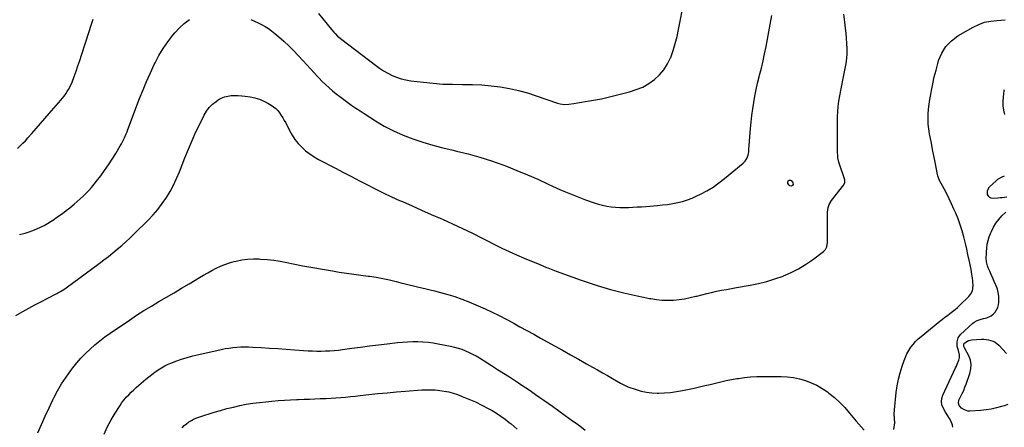
# Model space of a CAD drawing. Units: inches. Extents: x 1915609 to 1920938, y 384969 to 390299.
# Drawn here: x 1916945 to 1917870, y 388727 to 389109 of the extents above; entities that cross this region are included whole.
import ezdxf

# ---------------------------------------------------------------- set-up
doc = ezdxf.new("R2010")
doc.units = ezdxf.units.IN
doc.header["$MEASUREMENT"] = 0
doc.layers.add('7', color=7, linetype='Continuous')
doc.layers.add('8', color=7, linetype='Continuous')

msp = doc.modelspace()

# ---------------------------------------------------------------- linework, layer by layer
at = {"layer": '7', "color": 18}
for points in [[(1917225.5, 389114.87, 1714), (1917237.77, 389099.85, 1714), (1917239.97, 389097.3, 1714), (1917241.12, 389096.08, 1714), (1917243.51, 389093.72, 1714), (1917244.75, 389092.59, 1714), (1917247.35, 389090.47, 1714), (1917278.95, 389066.28, 1714), (1917282.69, 389063.6, 1714), (1917286.54, 389061.09, 1714), (1917290.54, 389058.83, 1714), (1917294.65, 389056.74, 1714), (1917298.89, 389055, 1714), (1917303.22, 389053.53, 1714), (1917307.66, 389052.48, 1714), (1917312.19, 389051.72, 1714), (1917324.06, 389050.28, 1714), (1917333.19, 389049.36, 1714), (1917342.33, 389048.69, 1714), (1917351.49, 389048.39, 1714), (1917360.67, 389048.34, 1714), (1917361.58, 389048.35, 1714), (1917370.29, 389048.26, 1714), (1917378.99, 389047.88, 1714), (1917387.65, 389047.08, 1714), (1917396.3, 389046, 1714), (1917404.88, 389044.46, 1714), (1917413.37, 389042.61, 1714), (1917421.75, 389040.29, 1714), (1917430.06, 389037.66, 1714), (1917450.05, 389030.7, 1714), (1917452.67, 389029.94, 1714), (1917456.72, 389029.36, 1714), (1917460.79, 389029.63, 1714), (1917465.29, 389030.46, 1714), (1917468.89, 389031.09, 1714), (1917472.5, 389031.69, 1714), (1917476.11, 389032.24, 1714), (1917480.11, 389032.8, 1714), (1917483.91, 389033.38, 1714), (1917487.7, 389034.04, 1714), (1917491.46, 389034.83, 1714), (1917495.2, 389035.7, 1714), (1917517.86, 389041.4, 1714), (1917524.1, 389043.4, 1714), (1917530.11, 389045.88, 1714), (1917535.75, 389049.1, 1714), (1917541.15, 389052.81, 1714), (1917545.92, 389057.23, 1714), (1917550.12, 389062.07, 1714), (1917553.48, 389067.52, 1714), (1917556.27, 389073.39, 1714), (1917556.39, 389073.72, 1714), (1917558.63, 389080.14, 1714), (1917560.65, 389086.61, 1714), (1917562.36, 389093.18, 1714), (1917563.85, 389099.81, 1714), (1917569.22, 389126.84, 1714)], [(1916941.16, 388831.37, 1718), (1916947.84, 388835.17, 1718), (1916953.45, 388838.31, 1718), (1916959.09, 388841.42, 1718), (1916964.76, 388844.45, 1718), (1916970.46, 388847.44, 1718), (1916979.6, 388852.16, 1718), (1916980.74, 388852.76, 1718), (1916983.02, 388853.97, 1718), (1916986.38, 388855.88, 1718), (1916988.5, 388857.35, 1718), (1917019.55, 388880.39, 1718), (1917023.84, 388883.63, 1718), (1917028.1, 388886.91, 1718), (1917032.31, 388890.26, 1718), (1917036.49, 388893.66, 1718), (1917040.59, 388897.14, 1718), (1917044.63, 388900.69, 1718), (1917048.57, 388904.35, 1718), (1917052.45, 388908.07, 1718), (1917065.47, 388920.94, 1718), (1917070.17, 388925.89, 1718), (1917074.62, 388931.04, 1718), (1917078.73, 388936.47, 1718), (1917082.59, 388942.09, 1718), (1917086.1, 388947.94, 1718), (1917089.36, 388953.92, 1718), (1917092.26, 388960.09, 1718), (1917094.91, 388966.38, 1718), (1917099.97, 388979.45, 1718), (1917103.26, 388987.6, 1718), (1917106.71, 388995.69, 1718), (1917110.38, 389003.68, 1718), (1917114.21, 389011.6, 1718), (1917118.08, 389019.33, 1718), (1917120.35, 389023.1, 1718), (1917122.95, 389026.59, 1718), (1917126.05, 389029.64, 1718), (1917129.49, 389032.39, 1718), (1917131.38, 389033.69, 1718), (1917134.22, 389035.31, 1718), (1917137.17, 389036.58, 1718), (1917140.29, 389037.36, 1718), (1917143.52, 389037.8, 1718), (1917146.84, 389037.88, 1718), (1917150.15, 389037.83, 1718), (1917153.46, 389037.58, 1718), (1917156.76, 389037.2, 1718), (1917161.42, 389036.52, 1718), (1917165.76, 389035.62, 1718), (1917169.99, 389034.4, 1718), (1917174.04, 389032.69, 1718), (1917177.98, 389030.65, 1718), (1917180.9, 389028.91, 1718), (1917183.17, 389027.36, 1718), (1917185.29, 389025.65, 1718), (1917187.18, 389023.7, 1718), (1917188.92, 389021.57, 1718), (1917190.49, 389019.29, 1718), (1917191.99, 389016.96, 1718), (1917193.38, 389014.57, 1718), (1917194.69, 389012.13, 1718), (1917198.32, 389005.01, 1718), (1917200.75, 389000.78, 1718), (1917203.43, 388996.72, 1718), (1917206.49, 388992.95, 1718), (1917209.81, 388989.37, 1718), (1917213.45, 388986.1, 1718), (1917217.25, 388983.08, 1718), (1917221.32, 388980.4, 1718), (1917225.55, 388977.96, 1718), (1917241.64, 388969.63, 1718), (1917249.1, 388965.76, 1718), (1917256.55, 388961.88, 1718), (1917263.99, 388957.99, 1718), (1917271.43, 388954.09, 1718), (1917278.91, 388950.26, 1718), (1917286.43, 388946.53, 1718), (1917294.03, 388942.95, 1718), (1917301.67, 388939.48, 1718), (1917304.35, 388938.3, 1718), (1917313.37, 388934.31, 1718), (1917322.4, 388930.34, 1718), (1917331.43, 388926.37, 1718), (1917340.46, 388922.41, 1718), (1917342.02, 388921.72, 1718), (1917351.44, 388917.49, 1718), (1917360.81, 388913.15, 1718), (1917370.1, 388908.65, 1718), (1917379.33, 388904.03, 1718), (1917384.15, 388901.56, 1718), (1917390.96, 388898.15, 1718), (1917397.81, 388894.81, 1718), (1917404.72, 388891.59, 1718), (1917411.67, 388888.44, 1718), (1917418.66, 388885.39, 1718), (1917425.67, 388882.4, 1718), (1917432.71, 388879.49, 1718), (1917439.78, 388876.63, 1718), (1917441.08, 388876.12, 1718), (1917448.83, 388873.12, 1718), (1917456.62, 388870.2, 1718), (1917464.46, 388867.41, 1718), (1917472.33, 388864.71, 1718), (1917487.48, 388859.66, 1718), (1917493.66, 388857.69, 1718), (1917499.86, 388855.85, 1718), (1917506.12, 388854.17, 1718), (1917512.41, 388852.61, 1718), (1917513.55, 388852.34, 1718), (1917519.3, 388851.04, 1718), (1917525.07, 388849.79, 1718), (1917530.85, 388848.62, 1718), (1917536.65, 388847.51, 1718), (1917537.74, 388847.31, 1718), (1917543.01, 388846.53, 1718), (1917548.29, 388846.01, 1718), (1917553.6, 388845.87, 1718), (1917558.93, 388845.99, 1718), (1917564.24, 388846.48, 1718), (1917569.51, 388847.18, 1718), (1917574.72, 388848.22, 1718), (1917579.89, 388849.47, 1718), (1917580.97, 388849.77, 1718), (1917585.59, 388850.99, 1718), (1917590.23, 388852.15, 1718), (1917594.89, 388853.2, 1718), (1917599.57, 388854.19, 1718), (1917604.27, 388855.1, 1718), (1917608.97, 388856, 1718), (1917613.68, 388856.85, 1718), (1917618.39, 388857.69, 1718), (1917631, 388859.88, 1718), (1917638.89, 388861.5, 1718), (1917646.7, 388863.42, 1718), (1917654.37, 388865.81, 1718), (1917661.96, 388868.5, 1718), (1917662.33, 388868.65, 1718), (1917669.51, 388871.78, 1718), (1917676.49, 388875.29, 1718), (1917683.16, 388879.34, 1718), (1917689.63, 388883.76, 1718), (1917699.95, 388891.45, 1718), (1917701.85, 388893.44, 1718), (1917703.02, 388895.93, 1718), (1917703.73, 388900.13, 1718), (1917703.79, 388901.56, 1718), (1917703.83, 388928.5, 1718), (1917704.35, 388932.89, 1718), (1917705.25, 388935.7, 1718), (1917707.47, 388939.49, 1718), (1917718.96, 388954.1, 1718), (1917719.3, 388954.6, 1718), (1917720.02, 388956.28, 1718), (1917720.15, 388957.49, 1718), (1917720.07, 388958.08, 1718), (1917719.94, 388958.68, 1718), (1917714.47, 388975.37, 1718), (1917713.56, 388979.48, 1718), (1917713.4, 388981.17, 1718), (1917713.25, 388985.07, 1718), (1917713.19, 388988.24, 1718), (1917713.17, 388989.82, 1718), (1917713.05, 389012.87, 1718), (1917713.14, 389017.84, 1718), (1917713.39, 389022.79, 1718), (1917713.87, 389027.73, 1718), (1917714.52, 389032.65, 1718), (1917715.32, 389037.56, 1718), (1917716.17, 389042.46, 1718), (1917717.1, 389047.34, 1718), (1917718.09, 389052.21, 1718), (1917720.37, 389063.11, 1718), (1917721.19, 389067.81, 1718), (1917721.79, 389072.54, 1718), (1917722.06, 389077.29, 1718), (1917722.12, 389082.06, 1718), (1917721.93, 389086.85, 1718), (1917721.65, 389091.63, 1718), (1917721.23, 389096.39, 1718), (1917720.71, 389101.15, 1718), (1917720.02, 389106.73, 1718), (1917719.2, 389114.29, 1718)], [(1916942.76, 388988.32, 1714), (1916945.32, 388990.64, 1714), (1916947.82, 388993.03, 1714), (1916950.21, 388995.52, 1714), (1916952.53, 388998.08, 1714), (1916956.17, 389002.25, 1714), (1916960.26, 389006.95, 1714), (1916964.35, 389011.65, 1714), (1916968.45, 389016.34, 1714), (1916972.54, 389021.03, 1714), (1916983.45, 389033.53, 1714), (1916985.05, 389035.45, 1714), (1916986.6, 389037.42, 1714), (1916988.06, 389039.45, 1714), (1916989.45, 389041.53, 1714), (1916990.74, 389043.67, 1714), (1916991.93, 389045.87, 1714), (1916993.93, 389050.44, 1714), (1916995.93, 389055.72, 1714), (1916997.77, 389060.71, 1714), (1916999.56, 389065.73, 1714), (1917001.26, 389070.78, 1714), (1917002.91, 389075.85, 1714), (1917009.95, 389098.11, 1714), (1917011.87, 389103.85, 1714), (1917013.91, 389109.55, 1714)], [(1916944.74, 388907.41, 1716), (1916949.88, 388908.87, 1716), (1916953.55, 388910.01, 1716), (1916957.17, 388911.27, 1716), (1916960.73, 388912.72, 1716), (1916964.24, 388914.29, 1716), (1916967.67, 388916.02, 1716), (1916971.04, 388917.86, 1716), (1916974.32, 388919.86, 1716), (1916977.54, 388921.95, 1716), (1916978.19, 388922.4, 1716), (1916981.66, 388924.84, 1716), (1916985.09, 388927.34, 1716), (1916988.44, 388929.94, 1716), (1916991.74, 388932.61, 1716), (1916995.84, 388936, 1716), (1916998.73, 388938.46, 1716), (1917001.57, 388940.97, 1716), (1917004.35, 388943.55, 1716), (1917007.09, 388946.18, 1716), (1917009.73, 388948.9, 1716), (1917012.29, 388951.69, 1716), (1917014.73, 388954.59, 1716), (1917017.09, 388957.56, 1716), (1917020.87, 388962.53, 1716), (1917024.6, 388967.61, 1716), (1917028.21, 388972.76, 1716), (1917031.64, 388978.04, 1716), (1917034.96, 388983.4, 1716), (1917039.25, 388990.6, 1716), (1917040.3, 388992.43, 1716), (1917042.26, 388996.16, 1716), (1917043.17, 388998.07, 1716), (1917044.86, 389001.94, 1716), (1917045.65, 389003.89, 1716), (1917046.42, 389005.86, 1716), (1917057.49, 389035.03, 1716), (1917060.68, 389043.1, 1716), (1917064, 389051.12, 1716), (1917067.54, 389059.05, 1716), (1917071.21, 389066.92, 1716), (1917072.02, 389068.6, 1716), (1917075.64, 389075.43, 1716), (1917079.57, 389082.05, 1716), (1917083.98, 389088.36, 1716), (1917088.7, 389094.47, 1716), (1917090.66, 389096.81, 1716), (1917094.86, 389101.35, 1716), (1917099.33, 389105.56, 1716), (1917104.2, 389109.31, 1716)], [(1917161.94, 389109.16, 1716), (1917165.39, 389107.76, 1716), (1917168.77, 389106.2, 1716), (1917172.11, 389104.53, 1716), (1917175.34, 389102.68, 1716), (1917178.49, 389100.71, 1716), (1917181.5, 389098.54, 1716), (1917184.43, 389096.24, 1716), (1917188.34, 389092.96, 1716), (1917193.07, 389088.83, 1716), (1917197.68, 389084.58, 1716), (1917202.1, 389080.14, 1716), (1917206.41, 389075.57, 1716), (1917211.02, 389070.47, 1716), (1917214.47, 389066.68, 1716), (1917217.93, 389062.9, 1716), (1917221.41, 389059.14, 1716), (1917224.91, 389055.39, 1716), (1917225.89, 389054.35, 1716), (1917228.96, 389051.19, 1716), (1917232.12, 389048.12, 1716), (1917235.39, 389045.18, 1716), (1917238.75, 389042.32, 1716), (1917242.19, 389039.56, 1716), (1917245.66, 389036.85, 1716), (1917249.18, 389034.19, 1716), (1917253.08, 389031.33, 1716), (1917256.86, 389028.66, 1716), (1917260.66, 389026.03, 1716), (1917264.51, 389023.46, 1716), (1917268.38, 389020.94, 1716), (1917278.93, 389014.2, 1716), (1917287.37, 389009.22, 1716), (1917296.01, 389004.65, 1716), (1917304.95, 389000.71, 1716), (1917314.09, 388997.18, 1716), (1917323.43, 388994.13, 1716), (1917332.84, 388991.31, 1716), (1917342.33, 388988.81, 1716), (1917351.89, 388986.52, 1716), (1917355.02, 388985.83, 1716), (1917366.12, 388983.13, 1716), (1917377.13, 388980.1, 1716), (1917387.99, 388976.59, 1716), (1917398.75, 388972.77, 1716), (1917402, 388971.53, 1716), (1917411.92, 388967.63, 1716), (1917421.77, 388963.57, 1716), (1917431.52, 388959.28, 1716), (1917441.22, 388954.84, 1716), (1917445.25, 388952.94, 1716), (1917452.92, 388949.45, 1716), (1917460.66, 388946.13, 1716), (1917468.5, 388943.04, 1716), (1917476.4, 388940.1, 1716), (1917484.54, 388937.22, 1716), (1917488.45, 388935.98, 1716), (1917492.4, 388934.92, 1716), (1917496.42, 388934.12, 1716), (1917500.47, 388933.49, 1716), (1917504.58, 388933.1, 1716), (1917508.66, 388932.84, 1716), (1917512.74, 388932.79, 1716), (1917516.82, 388932.87, 1716), (1917520.91, 388933.07, 1716), (1917525, 388933.3, 1716), (1917529.08, 388933.57, 1716), (1917533.16, 388933.87, 1716), (1917544.05, 388934.71, 1716), (1917548.81, 388935.17, 1716), (1917553.56, 388935.75, 1716), (1917558.28, 388936.52, 1716), (1917562.99, 388937.4, 1716), (1917567.62, 388938.56, 1716), (1917572.18, 388939.94, 1716), (1917576.61, 388941.66, 1716), (1917580.97, 388943.62, 1716), (1917584.49, 388945.36, 1716), (1917590.42, 388948.55, 1716), (1917596.18, 388952.01, 1716), (1917601.69, 388955.85, 1716), (1917607.03, 388959.95, 1716), (1917624.6, 388974.42, 1716), (1917626.42, 388976.25, 1716), (1917628.06, 388978.8, 1716), (1917629.19, 388981.82, 1716), (1917629.69, 388985.04, 1716), (1917629.9, 388987.21, 1716), (1917631.45, 389006.88, 1716), (1917632.01, 389013.02, 1716), (1917632.69, 389019.15, 1716), (1917633.52, 389025.26, 1716), (1917634.46, 389031.36, 1716), (1917635.56, 389037.43, 1716), (1917636.76, 389043.48, 1716), (1917638.11, 389049.5, 1716), (1917639.57, 389055.5, 1716), (1917639.93, 389056.9, 1716), (1917641.58, 389063.6, 1716), (1917643.15, 389070.31, 1716), (1917644.6, 389077.06, 1716), (1917645.97, 389083.82, 1716), (1917649.96, 389104.58, 1716), (1917651.4, 389112.84, 1716)], [(1917870.47, 389020.1, 1722), (1917869.42, 389024.1, 1722), (1917868.76, 389028.13, 1722), (1917868.66, 389032.22, 1722), (1917868.94, 389036.35, 1722), (1917869.83, 389042.72, 1722), (1917870, 389043.68, 1722)], [(1917671.13, 388956.37, 1718), (1917671.39, 388954.52, 1718), (1917670.91, 388953.41, 1718), (1917669.79, 388952.93, 1718), (1917668.4, 388953.23, 1718), (1917667.82, 388953.63, 1718), (1917666.62, 388955.46, 1718), (1917666.5, 388956.72, 1718), (1917666.92, 388957.73, 1718), (1917667.84, 388958.32, 1718), (1917669, 388958.34, 1718), (1917669.53, 388958.12, 1718), (1917671.13, 388956.37, 1718)], [(1917872.11, 388942.4, 1722), (1917867.96, 388941.99, 1722), (1917865.88, 388941.8, 1722), (1917863.79, 388941.61, 1722), (1917859.63, 388941.29, 1722), (1917857.61, 388941.51, 1722), (1917856.21, 388942.1, 1722), (1917855.16, 388943.2, 1722), (1917854.21, 388945.11, 1722), (1917854.14, 388948.91, 1722), (1917856.08, 388952.16, 1722), (1917862.12, 388957.83, 1722), (1917863.9, 388959.3, 1722), (1917867.8, 388961.7, 1722), (1917869.92, 388962.63, 1722)], [(1917821.42, 388726.56, 1722), (1917821.03, 388728.6, 1722), (1917820.04, 388731.9, 1722), (1917818.41, 388734.92, 1722), (1917816.84, 388737.28, 1722), (1917814.63, 388740.87, 1722), (1917812.39, 388744.86, 1722), (1917811.29, 388747.79, 1722), (1917810.76, 388750.75, 1722), (1917811.1, 388753.73, 1722), (1917812.01, 388756.74, 1722), (1917824.14, 388782.29, 1722), (1917824.95, 388784.09, 1722), (1917825.72, 388785.9, 1722), (1917827.08, 388789.6, 1722), (1917827.77, 388792.06, 1722), (1917827.81, 388794.66, 1722), (1917826.75, 388798.58, 1722), (1917825.66, 388802.51, 1722), (1917825.51, 388804.53, 1722), (1917825.53, 388806.68, 1722), (1917826.36, 388810.52, 1722), (1917828.67, 388813.69, 1722), (1917840.43, 388824.32, 1722), (1917841.64, 388825.28, 1722), (1917844.3, 388826.78, 1722), (1917847.24, 388827.77, 1722), (1917850.26, 388828.6, 1722), (1917853.36, 388829.38, 1722), (1917857.55, 388831.19, 1722), (1917859.32, 388832.6, 1722), (1917861.21, 388834.63, 1722), (1917862.59, 388836.77, 1722), (1917863.67, 388839.02, 1722), (1917864.31, 388841.43, 1722), (1917864.65, 388843.96, 1722), (1917864.75, 388846.33, 1722), (1917864.64, 388849.71, 1722), (1917864.23, 388853.02, 1722), (1917863.35, 388856.25, 1722), (1917862.17, 388859.42, 1722), (1917860.44, 388863.26, 1722), (1917858.97, 388866.57, 1722), (1917857.53, 388869.88, 1722), (1917856.1, 388873.2, 1722), (1917854.78, 388876.32, 1722), (1917854.13, 388878.11, 1722), (1917853.26, 388881.79, 1722), (1917852.96, 388885.6, 1722), (1917853, 388889.42, 1722), (1917853.12, 388891.33, 1722), (1917853.41, 388894.71, 1722), (1917853.89, 388898.27, 1722), (1917854.59, 388901.77, 1722), (1917855.63, 388905.18, 1722), (1917856.89, 388908.54, 1722), (1917857.7, 388910.39, 1722), (1917859.69, 388914.37, 1722), (1917861.97, 388918.16, 1722), (1917864.67, 388921.66, 1722), (1917867.64, 388924.97, 1722), (1917871.18, 388928.48, 1722)], [(1917873.31, 388747.83, 1724), (1917869.62, 388746.83, 1724), (1917867.33, 388746.1, 1724), (1917862.49, 388744.76, 1724), (1917857.61, 388743.66, 1724), (1917852.66, 388742.91, 1724), (1917847.66, 388742.41, 1724), (1917837.45, 388741.75, 1724), (1917835.66, 388741.83, 1724), (1917832.34, 388742.84, 1724), (1917829.62, 388744.66, 1724), (1917827.53, 388747.1, 1724), (1917826.79, 388749.1, 1724), (1917827.25, 388752.12, 1724), (1917829.05, 388755.65, 1724), (1917830.4, 388758.43, 1724), (1917831.68, 388761.24, 1724), (1917832.85, 388764.09, 1724), (1917833.95, 388766.98, 1724), (1917837.59, 388777.09, 1724), (1917838.52, 388781.32, 1724), (1917838.75, 388785.5, 1724), (1917837.94, 388789.61, 1724), (1917836.42, 388793.66, 1724), (1917832.44, 388801.19, 1724), (1917831.84, 388802.48, 1724), (1917831.77, 388802.74, 1724), (1917831.97, 388804.98, 1724), (1917832.68, 388805.81, 1724), (1917836.31, 388808, 1724), (1917837.6, 388808.35, 1724), (1917838.94, 388808.55, 1724), (1917848.38, 388809.15, 1724), (1917850.64, 388809.18, 1724), (1917855.09, 388808.74, 1724), (1917859.38, 388807.52, 1724), (1917861.34, 388806.55, 1724), (1917864.72, 388803.74, 1724), (1917871.88, 388795.81, 1724)], [(1917023.99, 388719.99, 1722), (1917027.05, 388726.84, 1722), (1917030.57, 388733.45, 1722), (1917034.41, 388739.92, 1722), (1917039.06, 388747.15, 1722), (1917040.9, 388749.81, 1722), (1917042.85, 388752.39, 1722), (1917044.96, 388754.83, 1722), (1917047.19, 388757.18, 1722), (1917049.52, 388759.44, 1722), (1917051.88, 388761.67, 1722), (1917054.28, 388763.86, 1722), (1917056.71, 388766.01, 1722), (1917063.17, 388771.6, 1722), (1917065.98, 388773.94, 1722), (1917068.85, 388776.21, 1722), (1917071.8, 388778.36, 1722), (1917074.81, 388780.44, 1722), (1917077.92, 388782.36, 1722), (1917081.11, 388784.13, 1722), (1917084.4, 388785.69, 1722), (1917087.76, 388787.1, 1722), (1917091.47, 388788.52, 1722), (1917096.78, 388790.42, 1722), (1917102.14, 388792.16, 1722), (1917107.57, 388793.66, 1722), (1917113.04, 388794.99, 1722), (1917134.12, 388799.65, 1722), (1917137.75, 388800.37, 1722), (1917141.4, 388800.98, 1722), (1917145.08, 388801.42, 1722), (1917148.77, 388801.75, 1722), (1917152.47, 388801.93, 1722), (1917156.18, 388802.02, 1722), (1917159.88, 388801.97, 1722), (1917163.58, 388801.82, 1722), (1917171.78, 388801.34, 1722), (1917179.58, 388800.87, 1722), (1917187.38, 388800.38, 1722), (1917195.17, 388799.87, 1722), (1917202.97, 388799.34, 1722), (1917215.69, 388798.45, 1722), (1917219.76, 388798.23, 1722), (1917223.83, 388798.1, 1722), (1917227.9, 388798.1, 1722), (1917231.98, 388798.18, 1722), (1917236.04, 388798.39, 1722), (1917240.11, 388798.68, 1722), (1917244.16, 388799.08, 1722), (1917248.21, 388799.56, 1722), (1917256.79, 388800.71, 1722), (1917265.13, 388801.81, 1722), (1917273.46, 388802.89, 1722), (1917281.81, 388803.94, 1722), (1917290.15, 388804.96, 1722), (1917299.71, 388806.12, 1722), (1917304.48, 388806.58, 1722), (1917309.26, 388806.91, 1722), (1917314.05, 388807.01, 1722), (1917318.85, 388806.97, 1722), (1917323.64, 388806.71, 1722), (1917328.41, 388806.31, 1722), (1917333.16, 388805.68, 1722), (1917337.89, 388804.9, 1722), (1917349.63, 388802.69, 1722), (1917353.22, 388801.89, 1722), (1917356.77, 388800.94, 1722), (1917360.24, 388799.76, 1722), (1917363.67, 388798.42, 1722), (1917367.02, 388796.89, 1722), (1917370.32, 388795.26, 1722), (1917373.54, 388793.48, 1722), (1917376.7, 388791.6, 1722), (1917388.03, 388784.49, 1722), (1917393.66, 388780.94, 1722), (1917399.27, 388777.39, 1722), (1917404.87, 388773.8, 1722), (1917410.46, 388770.21, 1722), (1917413.53, 388768.22, 1722), (1917417.56, 388765.58, 1722), (1917421.57, 388762.91, 1722), (1917425.55, 388760.19, 1722), (1917429.51, 388757.45, 1722), (1917433.45, 388754.67, 1722), (1917437.38, 388751.89, 1722), (1917441.31, 388749.1, 1722), (1917445.24, 388746.3, 1722), (1917457.35, 388737.66, 1722), (1917460.75, 388735.22, 1722), (1917464.14, 388732.76, 1722), (1917467.52, 388730.3, 1722), (1917470.9, 388727.82, 1722), (1917476.08, 388724, 1722)], [(1917097.32, 388726.19, 1724), (1917099.3, 388728.18, 1724), (1917101.47, 388729.97, 1724), (1917103.76, 388731.63, 1724), (1917106.19, 388733.08, 1724), (1917108.69, 388734.38, 1724), (1917111.29, 388735.48, 1724), (1917113.96, 388736.43, 1724), (1917127.56, 388740.67, 1724), (1917133.52, 388742.44, 1724), (1917139.5, 388744.09, 1724), (1917145.53, 388745.57, 1724), (1917151.58, 388746.95, 1724), (1917157.68, 388748.13, 1724), (1917163.79, 388749.16, 1724), (1917169.94, 388749.96, 1724), (1917176.12, 388750.62, 1724), (1917181.69, 388751.11, 1724), (1917187.56, 388751.58, 1724), (1917193.44, 388752, 1724), (1917199.33, 388752.33, 1724), (1917205.21, 388752.59, 1724), (1917206.83, 388752.65, 1724), (1917211.91, 388752.85, 1724), (1917216.99, 388753.04, 1724), (1917222.07, 388753.24, 1724), (1917227.16, 388753.44, 1724), (1917228.21, 388753.49, 1724), (1917232.76, 388753.69, 1724), (1917237.31, 388753.93, 1724), (1917241.86, 388754.22, 1724), (1917246.41, 388754.54, 1724), (1917250.95, 388754.92, 1724), (1917255.49, 388755.32, 1724), (1917260.02, 388755.78, 1724), (1917264.55, 388756.27, 1724), (1917272.76, 388757.21, 1724), (1917281.4, 388758.15, 1724), (1917290.05, 388759.02, 1724), (1917298.71, 388759.8, 1724), (1917307.37, 388760.51, 1724), (1917322.54, 388761.67, 1724), (1917326.79, 388761.86, 1724), (1917331.03, 388761.88, 1724), (1917335.27, 388761.65, 1724), (1917339.51, 388761.24, 1724), (1917343.7, 388760.56, 1724), (1917347.85, 388759.7, 1724), (1917351.93, 388758.55, 1724), (1917355.96, 388757.21, 1724), (1917360.63, 388755.48, 1724), (1917366.89, 388752.99, 1724), (1917373.07, 388750.32, 1724), (1917379.12, 388747.36, 1724), (1917385.08, 388744.22, 1724), (1917388.73, 388742.18, 1724), (1917392.91, 388739.7, 1724), (1917396.98, 388737.07, 1724), (1917400.9, 388734.22, 1724), (1917404.73, 388731.23, 1724), (1917406.5, 388729.76, 1724), (1917409.32, 388727.34, 1724), (1917412.07, 388724.86, 1724)]]:
    msp.add_polyline3d(points, dxfattribs=at)
at = {"layer": '8', "color": 18}
for points in [[(1917765.92, 388724.47, 1720), (1917766.42, 388726.67, 1720), (1917766.95, 388730.72, 1720), (1917766.74, 388734.8, 1720), (1917766.41, 388738.91, 1720), (1917766.58, 388743.02, 1720), (1917768.26, 388759.07, 1720), (1917769.14, 388765.37, 1720), (1917770.31, 388771.6, 1720), (1917771.9, 388777.75, 1720), (1917773.78, 388783.82, 1720), (1917775.66, 388789.23, 1720), (1917776.95, 388792.49, 1720), (1917778.42, 388795.65, 1720), (1917780.15, 388798.68, 1720), (1917782.06, 388801.62, 1720), (1917784.21, 388804.38, 1720), (1917786.49, 388807.02, 1720), (1917788.99, 388809.46, 1720), (1917791.62, 388811.77, 1720), (1917809.3, 388826.03, 1720), (1917811.65, 388827.91, 1720), (1917814.02, 388829.76, 1720), (1917816.42, 388831.58, 1720), (1917818.83, 388833.39, 1720), (1917821.21, 388835.22, 1720), (1917823.54, 388837.11, 1720), (1917825.8, 388839.09, 1720), (1917828, 388841.14, 1720), (1917836.57, 388849.39, 1720), (1917838.56, 388851.84, 1720), (1917839.9, 388854.71, 1720), (1917840.63, 388859.41, 1720), (1917840.28, 388863.82, 1720), (1917839.92, 388866.93, 1720), (1917839.47, 388870.02, 1720), (1917838.64, 388874.64, 1720), (1917838.33, 388876.17, 1720), (1917836.79, 388883.47, 1720), (1917835.67, 388888.65, 1720), (1917834.51, 388893.81, 1720), (1917833.29, 388898.97, 1720), (1917832.04, 388904.11, 1720), (1917831.75, 388905.26, 1720), (1917830.19, 388910.93, 1720), (1917828.44, 388916.53, 1720), (1917826.41, 388922.04, 1720), (1917824.2, 388927.49, 1720), (1917822.52, 388931.35, 1720), (1917820.35, 388936.15, 1720), (1917818.1, 388940.92, 1720), (1917815.71, 388945.62, 1720), (1917813.24, 388950.28, 1720), (1917808.89, 388958.22, 1720), (1917808.23, 388959.56, 1720), (1917807.31, 388962.41, 1720), (1917806.99, 388963.87, 1720), (1917804.81, 388975.38, 1720), (1917803.67, 388981.33, 1720), (1917802.51, 388987.28, 1720), (1917801.32, 388993.23, 1720), (1917800.11, 388999.17, 1720), (1917799.55, 389001.9, 1720), (1917798.81, 389006.48, 1720), (1917798.31, 389011.09, 1720), (1917798.19, 389015.72, 1720), (1917798.33, 389020.37, 1720), (1917798.73, 389025.02, 1720), (1917799.24, 389029.66, 1720), (1917799.91, 389034.27, 1720), (1917800.68, 389038.87, 1720), (1917801.37, 389042.58, 1720), (1917802.66, 389049, 1720), (1917804.07, 389055.39, 1720), (1917805.68, 389061.74, 1720), (1917807.41, 389068.06, 1720), (1917808.16, 389070.68, 1720), (1917811.13, 389077.69, 1720), (1917814.98, 389083.99, 1720), (1917820.19, 389089.25, 1720), (1917826.29, 389093.8, 1720), (1917840.72, 389102.12, 1720), (1917845.98, 389104.65, 1720), (1917851.4, 389106.64, 1720), (1917857.06, 389107.81, 1720), (1917862.87, 389108.43, 1720), (1917866.44, 389108.54, 1720), (1917870.56, 389108.85, 1720)], [(1916961.92, 388721.29, 1720), (1916965.29, 388729.14, 1720), (1916968.76, 388736.95, 1720), (1916972.36, 388744.69, 1720), (1916976.06, 388752.39, 1720), (1916976.91, 388754.12, 1720), (1916980.44, 388760.81, 1720), (1916984.21, 388767.34, 1720), (1916988.36, 388773.64, 1720), (1916992.75, 388779.79, 1720), (1916994.6, 388782.23, 1720), (1916998.38, 388786.93, 1720), (1917002.33, 388791.48, 1720), (1917006.52, 388795.81, 1720), (1917010.88, 388799.98, 1720), (1917015.44, 388803.94, 1720), (1917020.1, 388807.77, 1720), (1917024.92, 388811.4, 1720), (1917029.85, 388814.9, 1720), (1917047.81, 388827.11, 1720), (1917054.64, 388831.65, 1720), (1917061.54, 388836.08, 1720), (1917068.54, 388840.36, 1720), (1917075.61, 388844.53, 1720), (1917082.71, 388848.64, 1720), (1917089.79, 388852.78, 1720), (1917096.85, 388856.97, 1720), (1917103.89, 388861.19, 1720), (1917113.7, 388867.11, 1720), (1917117.58, 388869.39, 1720), (1917121.49, 388871.61, 1720), (1917125.44, 388873.75, 1720), (1917129.43, 388875.83, 1720), (1917133.5, 388877.72, 1720), (1917137.64, 388879.41, 1720), (1917141.89, 388880.82, 1720), (1917146.2, 388882.04, 1720), (1917148.15, 388882.51, 1720), (1917153.52, 388883.58, 1720), (1917158.91, 388884.33, 1720), (1917164.35, 388884.6, 1720), (1917169.83, 388884.55, 1720), (1917171.18, 388884.48, 1720), (1917177.33, 388884.02, 1720), (1917183.46, 388883.37, 1720), (1917189.55, 388882.44, 1720), (1917195.62, 388881.32, 1720), (1917201.8, 388880.03, 1720), (1917210.95, 388878.2, 1720), (1917220.12, 388876.45, 1720), (1917229.32, 388874.83, 1720), (1917238.52, 388873.29, 1720), (1917244.85, 388872.29, 1720), (1917251.71, 388871.23, 1720), (1917258.56, 388870.22, 1720), (1917265.43, 388869.27, 1720), (1917272.3, 388868.37, 1720), (1917273.36, 388868.24, 1720), (1917279.69, 388867.32, 1720), (1917285.98, 388866.23, 1720), (1917292.22, 388864.89, 1720), (1917298.43, 388863.39, 1720), (1917302.99, 388862.2, 1720), (1917306.9, 388861.18, 1720), (1917310.82, 388860.19, 1720), (1917314.74, 388859.22, 1720), (1917318.67, 388858.26, 1720), (1917322.6, 388857.32, 1720), (1917326.53, 388856.38, 1720), (1917330.46, 388855.44, 1720), (1917334.4, 388854.5, 1720), (1917340.23, 388853.11, 1720), (1917347.03, 388851.29, 1720), (1917353.74, 388849.25, 1720), (1917360.34, 388846.85, 1720), (1917366.85, 388844.21, 1720), (1917382.05, 388837.59, 1720), (1917388.75, 388834.56, 1720), (1917395.38, 388831.4, 1720), (1917401.92, 388828.04, 1720), (1917408.39, 388824.55, 1720), (1917414.82, 388820.97, 1720), (1917421.25, 388817.4, 1720), (1917427.69, 388813.84, 1720), (1917434.13, 388810.29, 1720), (1917447.37, 388803.02, 1720), (1917454.9, 388798.86, 1720), (1917462.42, 388794.67, 1720), (1917469.92, 388790.46, 1720), (1917477.41, 388786.22, 1720), (1917483.09, 388782.99, 1720), (1917487.73, 388780.35, 1720), (1917492.37, 388777.7, 1720), (1917497.01, 388775.05, 1720), (1917501.64, 388772.39, 1720), (1917509.2, 388768.05, 1720), (1917511.77, 388766.61, 1720), (1917516.22, 388764.57, 1720), (1917523.95, 388761.9, 1720), (1917528.78, 388760.51, 1720), (1917533.67, 388759.45, 1720), (1917538.64, 388758.89, 1720), (1917543.67, 388758.66, 1720), (1917544.98, 388758.67, 1720), (1917550.69, 388758.88, 1720), (1917556.37, 388759.33, 1720), (1917562.01, 388760.12, 1720), (1917567.63, 388761.14, 1720), (1917578.38, 388763.44, 1720), (1917583.41, 388764.54, 1720), (1917588.44, 388765.67, 1720), (1917593.45, 388766.86, 1720), (1917598.45, 388768.08, 1720), (1917603.46, 388769.26, 1720), (1917608.49, 388770.36, 1720), (1917613.54, 388771.35, 1720), (1917618.61, 388772.26, 1720), (1917619.98, 388772.49, 1720), (1917625.76, 388773.29, 1720), (1917631.55, 388773.9, 1720), (1917637.37, 388774.2, 1720), (1917643.2, 388774.3, 1720), (1917660.11, 388774.14, 1720), (1917665.94, 388773.82, 1720), (1917671.72, 388773.16, 1720), (1917677.42, 388771.97, 1720), (1917683.06, 388770.44, 1720), (1917688.51, 388768.37, 1720), (1917693.79, 388765.96, 1720), (1917698.8, 388763.03, 1720), (1917703.63, 388759.76, 1720), (1917705.06, 388758.68, 1720), (1917710.29, 388754.41, 1720), (1917715.3, 388749.92, 1720), (1917719.96, 388745.07, 1720), (1917724.4, 388739.98, 1720), (1917730.62, 388732.3, 1720), (1917733.06, 388729.44, 1720), (1917735.59, 388726.66, 1720), (1917738.26, 388724.02, 1720)]]:
    msp.add_polyline3d(points, dxfattribs=at)

doc.saveas('drawing.dxf')
